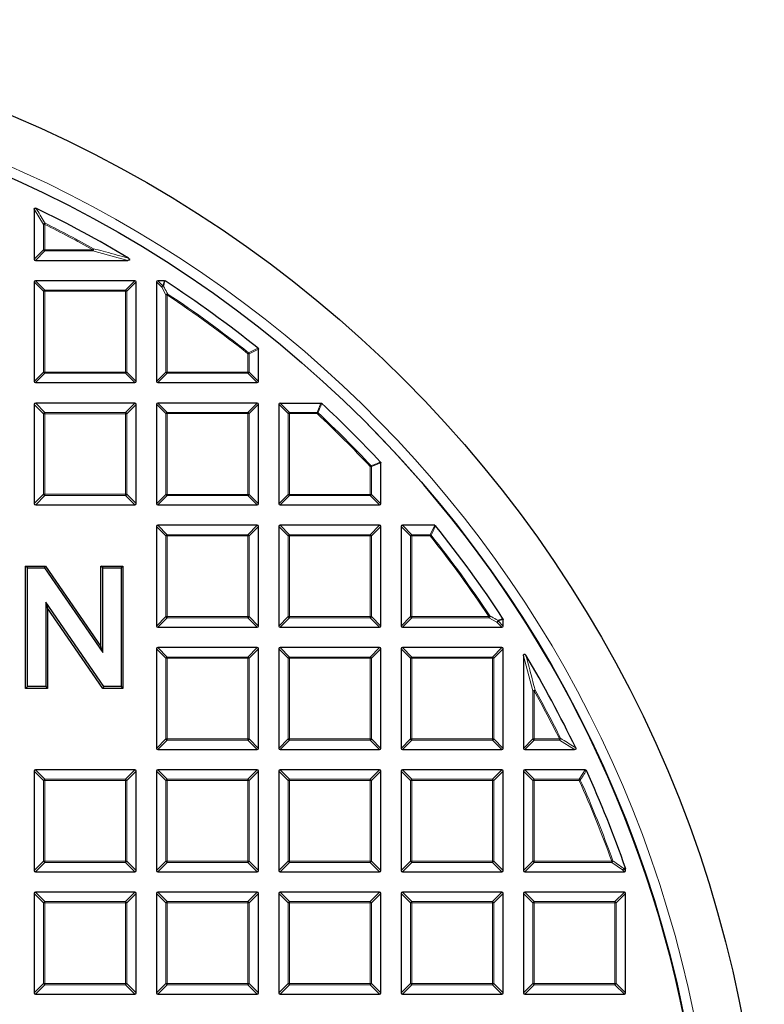
# Model space of a CAD drawing. Units: millimetres. Extents: x -35 to 420, y -33 to 369.
# Drawn here: x 145 to 177, y 210 to 252 of the extents above; entities that cross this region are included whole.
import ezdxf

# ---------------------------------------------------------------- set-up
doc = ezdxf.new("R2010")
doc.units = ezdxf.units.MM

msp = doc.modelspace()

# ---------------------------------------------------------------- linework, layer by layer
at = {"color": 7, "linetype": 'Continuous', "lineweight": 25}
for p, q in [((145.8297, 243.7594), (145.8297, 241.6619)), ((145.8792, 241.6124), (149.7712, 241.6124)), ((145.8297, 240.7058), (145.8297, 236.519)), ((150.0659, 240.7553), (145.8792, 240.7553)), ((150.1154, 236.519), (150.1154, 240.7058)), ((150.9725, 240.7058), (150.9725, 236.519)), ((151.3014, 240.7553), (151.022, 240.7553)), ((155.2583, 236.519), (155.2583, 237.876)), ((145.8792, 236.4696), (150.0659, 236.4696)), ((151.022, 236.4696), (155.2088, 236.4696)), ((150.0535, 235.6124), (145.8915, 235.6124)), ((155.2088, 235.6124), (151.022, 235.6124)), ((156.1649, 235.6124), (157.8837, 235.6124)), ((145.8297, 235.5506), (145.8297, 231.3886)), ((150.1154, 231.3886), (150.1154, 235.5506)), ((150.9725, 235.5629), (150.9725, 231.3762)), ((155.2583, 231.3762), (155.2583, 235.5629)), ((156.1154, 235.5629), (156.1154, 231.3762)), ((160.4011, 231.3762), (160.4011, 233.095)), ((145.8915, 231.3267), (150.0535, 231.3267)), ((151.022, 231.3267), (155.2088, 231.3267)), ((156.1649, 231.3267), (160.3516, 231.3267)), ((150.9725, 230.4201), (150.9725, 226.2333)), ((155.2088, 230.4696), (151.022, 230.4696)), ((155.2583, 226.2333), (155.2583, 230.4201)), ((156.1154, 230.4201), (156.1154, 226.2333)), ((160.3516, 230.4696), (156.1649, 230.4696)), ((160.4011, 226.2333), (160.4011, 230.4201)), ((161.2583, 230.4201), (161.2583, 226.2333)), ((162.6647, 230.4696), (161.3077, 230.4696)), ((145.5436, 228.6787), (145.467, 228.7553)), ((145.467, 228.7553), (146.2984, 228.7553)), ((145.467, 223.6124), (145.467, 228.7553)), ((145.5436, 228.6787), (146.2582, 228.6787)), ((145.5436, 223.689), (145.5436, 228.6787)), ((146.2582, 228.6787), (146.2984, 228.7553)), ((146.2582, 228.6787), (148.7084, 225.1251)), ((146.2984, 228.7553), (148.6319, 225.371)), ((148.7084, 228.6787), (148.6319, 228.7553)), ((148.6319, 225.371), (148.6319, 228.7553)), ((148.6319, 228.7553), (149.555, 228.7553)), ((148.7084, 225.1251), (148.7084, 228.6787)), ((148.7084, 228.6787), (149.4784, 228.6787)), ((149.4784, 228.6787), (149.555, 228.7553)), ((149.4784, 228.6787), (149.4784, 223.689)), ((149.555, 228.7553), (149.555, 223.6124)), ((148.7576, 223.689), (146.3136, 227.2322)), ((146.3136, 227.2322), (146.3136, 223.689)), ((146.3136, 227.2322), (146.3901, 226.9864)), ((146.3901, 226.9864), (146.3901, 223.6124)), ((148.7174, 223.6124), (146.3901, 226.9864)), ((165.544, 226.2333), (165.544, 226.5127)), ((151.022, 226.1838), (155.2088, 226.1838)), ((156.1649, 226.1838), (160.3516, 226.1838)), ((161.3077, 226.1838), (165.4945, 226.1838)), ((148.7084, 225.1251), (148.6319, 225.371)), ((150.9725, 225.2772), (150.9725, 221.0905)), ((155.2088, 225.3267), (151.022, 225.3267)), ((155.2583, 221.0905), (155.2583, 225.2772)), ((156.1154, 225.2772), (156.1154, 221.0905)), ((160.3516, 225.3267), (156.1649, 225.3267)), ((160.4011, 221.0905), (160.4011, 225.2772)), ((161.2583, 225.2772), (161.2583, 221.0905)), ((165.4945, 225.3267), (161.3077, 225.3267)), ((165.544, 221.0905), (165.544, 225.2772)), ((166.4011, 224.9825), (166.4011, 221.0905)), ((145.5436, 223.689), (145.467, 223.6124)), ((146.3901, 223.6124), (145.467, 223.6124)), ((146.3136, 223.689), (145.5436, 223.689)), ((146.3136, 223.689), (146.3901, 223.6124)), ((148.7576, 223.689), (148.7174, 223.6124)), ((149.555, 223.6124), (148.7174, 223.6124)), ((149.4784, 223.689), (148.7576, 223.689)), ((149.4784, 223.689), (149.555, 223.6124)), ((151.022, 221.041), (155.2088, 221.041)), ((156.1649, 221.041), (160.3516, 221.041)), ((161.3077, 221.041), (165.4945, 221.041)), ((166.4506, 221.041), (168.5481, 221.041)), ((145.8297, 220.1344), (145.8297, 215.9476)), ((150.0659, 220.1838), (145.8792, 220.1838)), ((150.1154, 215.9476), (150.1154, 220.1344)), ((150.9725, 220.1344), (150.9725, 215.9476)), ((155.2088, 220.1838), (151.022, 220.1838)), ((155.2583, 215.9476), (155.2583, 220.1344)), ((156.1154, 220.1344), (156.1154, 215.9476)), ((160.3516, 220.1838), (156.1649, 220.1838)), ((160.4011, 215.9476), (160.4011, 220.1344)), ((161.2583, 220.1344), (161.2583, 215.9476)), ((165.4945, 220.1838), (161.3077, 220.1838)), ((165.544, 215.9476), (165.544, 220.1344)), ((166.4011, 220.1344), (166.4011, 215.9476)), ((168.9957, 220.1838), (166.4506, 220.1838)), ((145.8792, 215.8981), (150.0659, 215.8981)), ((151.022, 215.8981), (155.2088, 215.8981)), ((156.1649, 215.8981), (160.3516, 215.8981)), ((161.3077, 215.8981), (165.4945, 215.8981)), ((166.4506, 215.8981), (170.6373, 215.8981)), ((170.6841, 216.0585), (170.6868, 216.0422)), ((170.6868, 215.9476), (170.6868, 216.0422)), ((145.8297, 214.9915), (145.8297, 210.8048)), ((150.0659, 215.041), (145.8792, 215.041)), ((150.1154, 210.8048), (150.1154, 214.9915)), ((150.9725, 214.9915), (150.9725, 210.8048)), ((155.2088, 215.041), (151.022, 215.041)), ((155.2583, 210.8048), (155.2583, 214.9915)), ((156.1154, 214.9915), (156.1154, 210.8048)), ((160.3516, 215.041), (156.1649, 215.041)), ((160.4011, 210.8048), (160.4011, 214.9915)), ((161.2583, 214.9915), (161.2583, 210.8048)), ((165.4945, 215.041), (161.3077, 215.041)), ((165.544, 210.8048), (165.544, 214.9915)), ((166.4011, 214.9915), (166.4011, 210.8048)), ((170.6373, 215.041), (166.4506, 215.041)), ((170.6868, 210.8048), (170.6868, 214.9915)), ((145.8792, 210.7553), (150.0659, 210.7553)), ((151.022, 210.7553), (155.2088, 210.7553)), ((156.1649, 210.7553), (160.3516, 210.7553)), ((161.3077, 210.7553), (165.4945, 210.7553)), ((166.4506, 210.7553), (170.6373, 210.7553))]:
    msp.add_line(p, q, dxfattribs=at)
at = {"color": 8, "linetype": 'Continuous', "lineweight": 18}
for p, q in [((146.2256, 243.1248), (145.8297, 243.7594)), ((146.2751, 243.1248), (146.2256, 243.1248)), ((146.2256, 242.0578), (146.2256, 243.1248)), ((146.2751, 243.1248), (146.2971, 243.1691)), ((146.2751, 243.1248), (146.2751, 242.0578)), ((145.8297, 241.6619), (146.2256, 242.0578)), ((146.2751, 242.0083), (145.8792, 241.6124)), ((146.2751, 242.0578), (146.2256, 242.0578)), ((146.2751, 242.0578), (146.2751, 242.0083)), ((146.2751, 242.0578), (148.2968, 242.0578)), ((148.2968, 242.0083), (146.2751, 242.0083)), ((148.2968, 242.0578), (148.3209, 242.101)), ((148.2968, 242.0083), (148.2968, 242.0578)), ((149.7712, 241.6124), (148.2968, 242.0083)), ((146.2256, 240.3099), (145.8297, 240.7058)), ((145.8792, 240.7553), (146.2751, 240.3594)), ((149.67, 240.3594), (150.0659, 240.7553)), ((150.1154, 240.7058), (149.7195, 240.3099)), ((151.1879, 240.4904), (150.9725, 240.7058)), ((151.022, 240.7553), (151.2374, 240.5399)), ((151.2374, 240.5399), (151.3014, 240.7553)), ((146.2256, 236.9149), (146.2256, 240.3099)), ((146.2751, 240.3099), (146.2256, 240.3099)), ((146.2751, 240.3594), (149.67, 240.3594)), ((146.2751, 240.3594), (146.2751, 240.3099)), ((149.67, 240.3099), (146.2751, 240.3099)), ((146.2751, 240.3099), (146.2751, 236.9149)), ((149.67, 240.3594), (149.67, 240.3099)), ((149.67, 236.9149), (149.67, 240.3099)), ((149.7195, 240.3099), (149.67, 240.3099)), ((149.7195, 240.3099), (149.7195, 236.9149)), ((151.3684, 240.1556), (151.1879, 240.4904)), ((151.3684, 236.9149), (151.3684, 240.1556)), ((151.4179, 240.1556), (151.3684, 240.1556)), ((151.4179, 240.1556), (151.4453, 240.1968)), ((151.4179, 240.1556), (151.4179, 236.9149)), ((154.8129, 237.6857), (154.8437, 237.7244)), ((154.8129, 236.9149), (154.8129, 237.6857)), ((154.8624, 237.6857), (154.8129, 237.6857)), ((155.2583, 237.876), (154.8624, 237.6857)), ((154.8624, 237.6857), (154.8624, 236.9149)), ((145.8297, 236.519), (146.2256, 236.9149)), ((146.2751, 236.8655), (145.8792, 236.4696)), ((146.2751, 236.9149), (146.2256, 236.9149)), ((146.2751, 236.9149), (149.67, 236.9149)), ((146.2751, 236.9149), (146.2751, 236.8655)), ((149.67, 236.8655), (146.2751, 236.8655)), ((149.67, 236.9149), (149.67, 236.8655)), ((149.7195, 236.9149), (149.67, 236.9149)), ((150.0659, 236.4696), (149.67, 236.8655)), ((149.7195, 236.9149), (150.1154, 236.519)), ((150.9725, 236.519), (151.3684, 236.9149)), ((151.4179, 236.8655), (151.022, 236.4696)), ((151.4179, 236.9149), (151.3684, 236.9149)), ((151.4179, 236.9149), (154.8129, 236.9149)), ((151.4179, 236.9149), (151.4179, 236.8655)), ((154.8129, 236.8655), (151.4179, 236.8655)), ((154.8129, 236.9149), (154.8129, 236.8655)), ((154.8624, 236.9149), (154.8129, 236.9149)), ((155.2088, 236.4696), (154.8129, 236.8655)), ((154.8624, 236.9149), (155.2583, 236.519)), ((145.8915, 235.6124), (146.2833, 235.2206)), ((149.6618, 235.2206), (150.0535, 235.6124)), ((151.022, 235.6124), (151.4179, 235.2165)), ((154.8129, 235.2165), (155.2088, 235.6124)), ((156.1649, 235.6124), (156.5608, 235.2165)), ((157.7277, 235.2165), (157.8837, 235.6124)), ((146.2215, 235.1588), (145.8297, 235.5506)), ((146.2833, 235.2206), (149.6618, 235.2206)), ((146.2833, 235.2206), (146.2833, 235.1588)), ((149.6618, 235.2206), (149.6618, 235.1588)), ((150.1154, 235.5506), (149.7236, 235.1588)), ((151.3684, 235.167), (150.9725, 235.5629)), ((151.4179, 235.2165), (151.4179, 235.167)), ((151.4179, 235.2165), (154.8129, 235.2165)), ((154.8129, 235.2165), (154.8129, 235.167)), ((155.2583, 235.5629), (154.8624, 235.167)), ((156.5113, 235.167), (156.1154, 235.5629)), ((156.5608, 235.2165), (156.5608, 235.167)), ((156.5608, 235.2165), (157.7277, 235.2165)), ((157.7277, 235.167), (157.7277, 235.2165)), ((157.7277, 235.167), (157.7615, 235.2032)), ((146.2215, 231.7803), (146.2215, 235.1588)), ((146.2215, 235.1588), (146.2833, 235.1588)), ((149.6618, 235.1588), (146.2833, 235.1588)), ((146.2833, 235.1588), (146.2833, 231.7803)), ((149.7236, 235.1588), (149.6618, 235.1588)), ((149.6618, 231.7803), (149.6618, 235.1588)), ((149.7236, 235.1588), (149.7236, 231.7803)), ((151.4179, 235.167), (151.3684, 235.167)), ((151.3684, 231.7721), (151.3684, 235.167)), ((151.4179, 235.167), (151.4179, 231.7721)), ((154.8129, 235.167), (151.4179, 235.167)), ((154.8624, 235.167), (154.8129, 235.167)), ((154.8129, 231.7721), (154.8129, 235.167)), ((154.8624, 235.167), (154.8624, 231.7721)), ((156.5608, 235.167), (156.5113, 235.167)), ((156.5113, 231.7721), (156.5113, 235.167)), ((156.5608, 235.167), (156.5608, 231.7721)), ((157.7277, 235.167), (156.5608, 235.167)), ((159.9557, 232.939), (159.9918, 232.9728)), ((159.9557, 231.7721), (159.9557, 232.939)), ((160.0052, 232.939), (159.9557, 232.939)), ((160.4011, 233.095), (160.0052, 232.939)), ((160.0052, 232.939), (160.0052, 231.7721)), ((145.8297, 231.3886), (146.2215, 231.7803)), ((146.2833, 231.7185), (145.8915, 231.3267)), ((146.2833, 231.7803), (146.2215, 231.7803)), ((146.2833, 231.7803), (149.6618, 231.7803)), ((146.2833, 231.7803), (146.2833, 231.7185)), ((149.6618, 231.7185), (146.2833, 231.7185)), ((149.6618, 231.7803), (149.7236, 231.7803)), ((149.6618, 231.7803), (149.6618, 231.7185)), ((150.0535, 231.3267), (149.6618, 231.7185)), ((149.7236, 231.7803), (150.1154, 231.3886)), ((150.9725, 231.3762), (151.3684, 231.7721)), ((151.4179, 231.7226), (151.022, 231.3267)), ((151.4179, 231.7721), (151.3684, 231.7721)), ((151.4179, 231.7721), (154.8129, 231.7721)), ((151.4179, 231.7721), (151.4179, 231.7226)), ((154.8129, 231.7226), (151.4179, 231.7226)), ((154.8624, 231.7721), (154.8129, 231.7721)), ((154.8129, 231.7721), (154.8129, 231.7226)), ((155.2088, 231.3267), (154.8129, 231.7226)), ((154.8624, 231.7721), (155.2583, 231.3762)), ((156.1154, 231.3762), (156.5113, 231.7721)), ((156.5608, 231.7226), (156.1649, 231.3267)), ((156.5608, 231.7721), (156.5113, 231.7721)), ((156.5608, 231.7721), (159.9557, 231.7721)), ((156.5608, 231.7721), (156.5608, 231.7226)), ((159.9557, 231.7226), (156.5608, 231.7226)), ((159.9557, 231.7721), (159.9557, 231.7226)), ((160.0052, 231.7721), (159.9557, 231.7721)), ((160.3516, 231.3267), (159.9557, 231.7226)), ((160.0052, 231.7721), (160.4011, 231.3762)), ((151.3684, 230.0242), (150.9725, 230.4201)), ((151.022, 230.4696), (151.4179, 230.0737)), ((154.8129, 230.0737), (155.2088, 230.4696)), ((155.2583, 230.4201), (154.8624, 230.0242)), ((156.5113, 230.0242), (156.1154, 230.4201)), ((156.1649, 230.4696), (156.5608, 230.0737)), ((159.9557, 230.0737), (160.3516, 230.4696)), ((160.4011, 230.4201), (160.0052, 230.0242)), ((161.6542, 230.0242), (161.2583, 230.4201)), ((161.3077, 230.4696), (161.7036, 230.0737)), ((162.4744, 230.0737), (162.6647, 230.4696)), ((151.4179, 230.0242), (151.3684, 230.0242)), ((151.3684, 226.6292), (151.3684, 230.0242)), ((151.4179, 230.0737), (151.4179, 230.0242)), ((151.4179, 230.0737), (154.8129, 230.0737)), ((154.8129, 230.0242), (151.4179, 230.0242)), ((151.4179, 230.0242), (151.4179, 226.6292)), ((154.8129, 230.0737), (154.8129, 230.0242)), ((154.8129, 226.6292), (154.8129, 230.0242)), ((154.8624, 230.0242), (154.8129, 230.0242)), ((154.8624, 230.0242), (154.8624, 226.6292)), ((156.5608, 230.0242), (156.5113, 230.0242)), ((156.5113, 226.6292), (156.5113, 230.0242)), ((156.5608, 230.0737), (156.5608, 230.0242)), ((156.5608, 230.0737), (159.9557, 230.0737)), ((159.9557, 230.0242), (156.5608, 230.0242)), ((156.5608, 230.0242), (156.5608, 226.6292)), ((159.9557, 230.0737), (159.9557, 230.0242)), ((159.9557, 226.6292), (159.9557, 230.0242)), ((160.0052, 230.0242), (159.9557, 230.0242)), ((160.0052, 230.0242), (160.0052, 226.6292)), ((161.7036, 230.0242), (161.6542, 230.0242)), ((161.6542, 226.6292), (161.6542, 230.0242)), ((161.7036, 230.0737), (161.7036, 230.0242)), ((161.7036, 230.0737), (162.4744, 230.0737)), ((161.7036, 230.0242), (161.7036, 226.6292)), ((162.4744, 230.0242), (161.7036, 230.0242)), ((162.4744, 230.0242), (162.4744, 230.0737)), ((162.5131, 230.055), (162.4744, 230.0242)), ((150.9725, 226.2333), (151.3684, 226.6292)), ((151.4179, 226.5797), (151.022, 226.1838)), ((151.4179, 226.6292), (151.3684, 226.6292)), ((151.4179, 226.6292), (154.8129, 226.6292)), ((151.4179, 226.6292), (151.4179, 226.5797)), ((154.8129, 226.5797), (151.4179, 226.5797)), ((154.8129, 226.6292), (154.8129, 226.5797)), ((154.8624, 226.6292), (154.8129, 226.6292)), ((155.2088, 226.1838), (154.8129, 226.5797)), ((154.8624, 226.6292), (155.2583, 226.2333)), ((156.1154, 226.2333), (156.5113, 226.6292)), ((156.5608, 226.5797), (156.1649, 226.1838)), ((156.5608, 226.6292), (156.5113, 226.6292)), ((156.5608, 226.6292), (159.9557, 226.6292)), ((156.5608, 226.6292), (156.5608, 226.5797)), ((159.9557, 226.5797), (156.5608, 226.5797)), ((159.9557, 226.6292), (159.9557, 226.5797)), ((160.0052, 226.6292), (159.9557, 226.6292)), ((160.3516, 226.1838), (159.9557, 226.5797)), ((160.0052, 226.6292), (160.4011, 226.2333)), ((161.2583, 226.2333), (161.6542, 226.6292)), ((161.7036, 226.5797), (161.3077, 226.1838)), ((161.7036, 226.6292), (161.6542, 226.6292)), ((161.7036, 226.6292), (164.9443, 226.6292)), ((161.7036, 226.6292), (161.7036, 226.5797)), ((164.9443, 226.5797), (161.7036, 226.5797)), ((164.9855, 226.6566), (164.9443, 226.6292)), ((164.9443, 226.5797), (164.9443, 226.6292)), ((165.2791, 226.3992), (164.9443, 226.5797)), ((165.544, 226.5127), (165.3286, 226.4487)), ((165.4945, 226.1838), (165.2791, 226.3992)), ((165.3286, 226.4487), (165.544, 226.2333)), ((151.3684, 224.8813), (150.9725, 225.2772)), ((151.022, 225.3267), (151.4179, 224.9308)), ((154.8129, 224.9308), (155.2088, 225.3267)), ((155.2583, 225.2772), (154.8624, 224.8813)), ((156.5113, 224.8813), (156.1154, 225.2772)), ((156.1649, 225.3267), (156.5608, 224.9308)), ((159.9557, 224.9308), (160.3516, 225.3267)), ((160.4011, 225.2772), (160.0052, 224.8813)), ((161.6542, 224.8813), (161.2583, 225.2772)), ((161.3077, 225.3267), (161.7036, 224.9308)), ((165.0986, 224.9308), (165.4945, 225.3267)), ((165.544, 225.2772), (165.1481, 224.8813)), ((151.4179, 224.8813), (151.3684, 224.8813)), ((151.3684, 221.4864), (151.3684, 224.8813)), ((151.4179, 224.9308), (151.4179, 224.8813)), ((151.4179, 224.9308), (154.8129, 224.9308)), ((154.8129, 224.8813), (151.4179, 224.8813)), ((151.4179, 224.8813), (151.4179, 221.4864)), ((154.8129, 224.9308), (154.8129, 224.8813)), ((154.8129, 221.4864), (154.8129, 224.8813)), ((154.8624, 224.8813), (154.8129, 224.8813)), ((154.8624, 224.8813), (154.8624, 221.4864)), ((156.5608, 224.8813), (156.5113, 224.8813)), ((156.5113, 221.4864), (156.5113, 224.8813)), ((156.5608, 224.9308), (156.5608, 224.8813)), ((156.5608, 224.9308), (159.9557, 224.9308)), ((159.9557, 224.8813), (156.5608, 224.8813)), ((156.5608, 224.8813), (156.5608, 221.4864)), ((159.9557, 224.9308), (159.9557, 224.8813)), ((159.9557, 221.4864), (159.9557, 224.8813)), ((160.0052, 224.8813), (159.9557, 224.8813)), ((160.0052, 224.8813), (160.0052, 221.4864)), ((161.7036, 224.8813), (161.6542, 224.8813)), ((161.6542, 221.4864), (161.6542, 224.8813)), ((161.7036, 224.9308), (161.7036, 224.8813)), ((161.7036, 224.9308), (165.0986, 224.9308)), ((165.0986, 224.8813), (161.7036, 224.8813)), ((161.7036, 224.8813), (161.7036, 221.4864)), ((165.0986, 224.9308), (165.0986, 224.8813)), ((165.0986, 221.4864), (165.0986, 224.8813)), ((165.1481, 224.8813), (165.0986, 224.8813)), ((165.1481, 224.8813), (165.1481, 221.4864)), ((166.797, 223.5081), (166.4011, 224.9825)), ((166.797, 221.4864), (166.797, 223.5081)), ((166.8465, 223.5081), (166.797, 223.5081)), ((166.8465, 223.5081), (166.8897, 223.5322)), ((166.8465, 223.5081), (166.8465, 221.4864)), ((150.9725, 221.0905), (151.3684, 221.4864)), ((151.4179, 221.4369), (151.022, 221.041)), ((151.4179, 221.4864), (151.3684, 221.4864)), ((151.4179, 221.4864), (154.8129, 221.4864)), ((151.4179, 221.4864), (151.4179, 221.4369)), ((154.8129, 221.4369), (151.4179, 221.4369)), ((154.8129, 221.4864), (154.8129, 221.4369)), ((154.8624, 221.4864), (154.8129, 221.4864)), ((155.2088, 221.041), (154.8129, 221.4369)), ((154.8624, 221.4864), (155.2583, 221.0905)), ((156.1154, 221.0905), (156.5113, 221.4864)), ((156.5608, 221.4369), (156.1649, 221.041)), ((156.5608, 221.4864), (156.5113, 221.4864)), ((156.5608, 221.4864), (159.9557, 221.4864)), ((156.5608, 221.4864), (156.5608, 221.4369)), ((159.9557, 221.4369), (156.5608, 221.4369)), ((160.0052, 221.4864), (159.9557, 221.4864)), ((159.9557, 221.4864), (159.9557, 221.4369)), ((160.3516, 221.041), (159.9557, 221.4369)), ((160.0052, 221.4864), (160.4011, 221.0905)), ((161.2583, 221.0905), (161.6542, 221.4864)), ((161.7036, 221.4369), (161.3077, 221.041)), ((161.7036, 221.4864), (161.6542, 221.4864)), ((161.7036, 221.4864), (165.0986, 221.4864)), ((161.7036, 221.4864), (161.7036, 221.4369)), ((165.0986, 221.4369), (161.7036, 221.4369)), ((165.0986, 221.4864), (165.0986, 221.4369)), ((165.1481, 221.4864), (165.0986, 221.4864)), ((165.4945, 221.041), (165.0986, 221.4369)), ((165.1481, 221.4864), (165.544, 221.0905)), ((166.4011, 221.0905), (166.797, 221.4864)), ((166.8465, 221.4369), (166.4506, 221.041)), ((166.8465, 221.4864), (166.797, 221.4864)), ((166.8465, 221.4864), (167.9135, 221.4864)), ((166.8465, 221.4864), (166.8465, 221.4369)), ((167.9135, 221.4369), (166.8465, 221.4369)), ((167.9135, 221.4864), (167.9578, 221.5084)), ((167.9135, 221.4369), (167.9135, 221.4864)), ((168.5481, 221.041), (167.9135, 221.4369)), ((146.2256, 219.7385), (145.8297, 220.1344)), ((145.8792, 220.1838), (146.2751, 219.7879)), ((149.67, 219.7879), (150.0659, 220.1838)), ((150.1154, 220.1344), (149.7195, 219.7385)), ((151.3684, 219.7385), (150.9725, 220.1344)), ((151.022, 220.1838), (151.4179, 219.7879)), ((154.8129, 219.7879), (155.2088, 220.1838)), ((155.2583, 220.1344), (154.8624, 219.7385)), ((156.5113, 219.7385), (156.1154, 220.1344)), ((156.1649, 220.1838), (156.5608, 219.7879)), ((159.9557, 219.7879), (160.3516, 220.1838)), ((160.4011, 220.1344), (160.0052, 219.7385)), ((161.6542, 219.7385), (161.2583, 220.1344)), ((161.3077, 220.1838), (161.7036, 219.7879)), ((165.0986, 219.7879), (165.4945, 220.1838)), ((165.544, 220.1344), (165.1481, 219.7385)), ((166.797, 219.7385), (166.4011, 220.1344)), ((166.4506, 220.1838), (166.8465, 219.7879)), ((168.7401, 219.7879), (168.9957, 220.1838)), ((146.2751, 219.7385), (146.2256, 219.7385)), ((146.2256, 216.3435), (146.2256, 219.7385)), ((146.2751, 219.7879), (146.2751, 219.7385)), ((146.2751, 219.7879), (149.67, 219.7879)), ((149.67, 219.7385), (146.2751, 219.7385)), ((146.2751, 219.7385), (146.2751, 216.3435)), ((149.67, 219.7879), (149.67, 219.7385)), ((149.67, 216.3435), (149.67, 219.7385)), ((149.7195, 219.7385), (149.67, 219.7385)), ((149.7195, 219.7385), (149.7195, 216.3435)), ((151.4179, 219.7385), (151.3684, 219.7385)), ((151.3684, 216.3435), (151.3684, 219.7385)), ((151.4179, 219.7879), (151.4179, 219.7385)), ((151.4179, 219.7879), (154.8129, 219.7879)), ((154.8129, 219.7385), (151.4179, 219.7385)), ((151.4179, 219.7385), (151.4179, 216.3435)), ((154.8129, 219.7879), (154.8129, 219.7385)), ((154.8129, 216.3435), (154.8129, 219.7385)), ((154.8624, 219.7385), (154.8129, 219.7385)), ((154.8624, 219.7385), (154.8624, 216.3435)), ((156.5608, 219.7385), (156.5113, 219.7385)), ((156.5113, 216.3435), (156.5113, 219.7385)), ((156.5608, 219.7879), (156.5608, 219.7385)), ((156.5608, 219.7879), (159.9557, 219.7879)), ((159.9557, 219.7385), (156.5608, 219.7385)), ((156.5608, 219.7385), (156.5608, 216.3435)), ((159.9557, 219.7879), (159.9557, 219.7385)), ((159.9557, 216.3435), (159.9557, 219.7385)), ((160.0052, 219.7385), (159.9557, 219.7385)), ((160.0052, 219.7385), (160.0052, 216.3435)), ((161.7036, 219.7385), (161.6542, 219.7385)), ((161.6542, 216.3435), (161.6542, 219.7385)), ((161.7036, 219.7879), (161.7036, 219.7385)), ((161.7036, 219.7879), (165.0986, 219.7879)), ((165.0986, 219.7385), (161.7036, 219.7385)), ((161.7036, 219.7385), (161.7036, 216.3435)), ((165.0986, 219.7879), (165.0986, 219.7385)), ((165.0986, 216.3435), (165.0986, 219.7385)), ((165.1481, 219.7385), (165.0986, 219.7385)), ((165.1481, 219.7385), (165.1481, 216.3435)), ((166.8465, 219.7385), (166.797, 219.7385)), ((166.797, 216.3435), (166.797, 219.7385)), ((166.8465, 219.7879), (166.8465, 219.7385)), ((166.8465, 219.7879), (168.7401, 219.7879)), ((166.8465, 219.7385), (166.8465, 216.3435)), ((168.7401, 219.7385), (166.8465, 219.7385)), ((168.7401, 219.7385), (168.7401, 219.7879)), ((168.7853, 219.7587), (168.7401, 219.7385)), ((145.8297, 215.9476), (146.2256, 216.3435)), ((146.2751, 216.294), (145.8792, 215.8981)), ((146.2751, 216.3435), (146.2256, 216.3435)), ((146.2751, 216.3435), (149.67, 216.3435)), ((146.2751, 216.3435), (146.2751, 216.294)), ((149.67, 216.294), (146.2751, 216.294)), ((149.67, 216.3435), (149.67, 216.294)), ((149.7195, 216.3435), (149.67, 216.3435)), ((150.0659, 215.8981), (149.67, 216.294)), ((149.7195, 216.3435), (150.1154, 215.9476)), ((150.9725, 215.9476), (151.3684, 216.3435)), ((151.4179, 216.294), (151.022, 215.8981)), ((151.4179, 216.3435), (151.3684, 216.3435)), ((151.4179, 216.3435), (154.8129, 216.3435)), ((151.4179, 216.3435), (151.4179, 216.294)), ((154.8129, 216.294), (151.4179, 216.294)), ((154.8129, 216.3435), (154.8129, 216.294)), ((154.8624, 216.3435), (154.8129, 216.3435)), ((155.2088, 215.8981), (154.8129, 216.294)), ((154.8624, 216.3435), (155.2583, 215.9476)), ((156.1154, 215.9476), (156.5113, 216.3435)), ((156.5608, 216.294), (156.1649, 215.8981)), ((156.5608, 216.3435), (156.5113, 216.3435)), ((156.5608, 216.3435), (159.9557, 216.3435)), ((156.5608, 216.3435), (156.5608, 216.294)), ((159.9557, 216.294), (156.5608, 216.294)), ((159.9557, 216.3435), (159.9557, 216.294)), ((160.0052, 216.3435), (159.9557, 216.3435)), ((160.3516, 215.8981), (159.9557, 216.294)), ((160.0052, 216.3435), (160.4011, 215.9476)), ((161.2583, 215.9476), (161.6542, 216.3435)), ((161.7036, 216.294), (161.3077, 215.8981)), ((161.7036, 216.3435), (161.6542, 216.3435)), ((161.7036, 216.3435), (165.0986, 216.3435)), ((161.7036, 216.3435), (161.7036, 216.294)), ((165.0986, 216.294), (161.7036, 216.294)), ((165.0986, 216.3435), (165.0986, 216.294)), ((165.1481, 216.3435), (165.0986, 216.3435)), ((165.4945, 215.8981), (165.0986, 216.294)), ((165.1481, 216.3435), (165.544, 215.9476)), ((166.4011, 215.9476), (166.797, 216.3435)), ((166.8465, 216.294), (166.4506, 215.8981)), ((166.8465, 216.3435), (166.797, 216.3435)), ((166.8465, 216.3435), (170.1104, 216.3435)), ((166.8465, 216.3435), (166.8465, 216.294)), ((170.1104, 216.294), (166.8465, 216.294)), ((170.157, 216.3603), (170.1104, 216.3435)), ((170.1104, 216.294), (170.1104, 216.3435)), ((170.5565, 215.979), (170.1104, 216.294)), ((170.6373, 215.8981), (170.5565, 215.979)), ((170.6868, 216.0422), (170.606, 216.0284)), ((170.606, 216.0284), (170.6868, 215.9476)), ((146.2256, 214.5956), (145.8297, 214.9915)), ((145.8792, 215.041), (146.2751, 214.6451)), ((149.67, 214.6451), (150.0659, 215.041)), ((150.1154, 214.9915), (149.7195, 214.5956)), ((151.3684, 214.5956), (150.9725, 214.9915)), ((151.022, 215.041), (151.4179, 214.6451)), ((154.8129, 214.6451), (155.2088, 215.041)), ((155.2583, 214.9915), (154.8624, 214.5956)), ((156.5113, 214.5956), (156.1154, 214.9915)), ((156.1649, 215.041), (156.5608, 214.6451)), ((159.9557, 214.6451), (160.3516, 215.041)), ((160.4011, 214.9915), (160.0052, 214.5956)), ((161.6542, 214.5956), (161.2583, 214.9915)), ((161.3077, 215.041), (161.7036, 214.6451)), ((165.0986, 214.6451), (165.4945, 215.041)), ((165.544, 214.9915), (165.1481, 214.5956)), ((166.797, 214.5956), (166.4011, 214.9915)), ((166.4506, 215.041), (166.8465, 214.6451)), ((170.2414, 214.6451), (170.6373, 215.041)), ((170.6868, 214.9915), (170.2909, 214.5956)), ((146.2751, 214.5956), (146.2256, 214.5956)), ((146.2256, 211.2007), (146.2256, 214.5956)), ((146.2751, 214.6451), (146.2751, 214.5956)), ((146.2751, 214.6451), (149.67, 214.6451)), ((149.67, 214.5956), (146.2751, 214.5956)), ((146.2751, 214.5956), (146.2751, 211.2007)), ((149.67, 214.6451), (149.67, 214.5956)), ((149.67, 211.2007), (149.67, 214.5956)), ((149.7195, 214.5956), (149.67, 214.5956)), ((149.7195, 214.5956), (149.7195, 211.2007)), ((151.4179, 214.5956), (151.3684, 214.5956)), ((151.3684, 211.2007), (151.3684, 214.5956)), ((151.4179, 214.6451), (151.4179, 214.5956)), ((151.4179, 214.6451), (154.8129, 214.6451)), ((154.8129, 214.5956), (151.4179, 214.5956)), ((151.4179, 214.5956), (151.4179, 211.2007)), ((154.8129, 214.6451), (154.8129, 214.5956)), ((154.8129, 211.2007), (154.8129, 214.5956)), ((154.8624, 214.5956), (154.8129, 214.5956)), ((154.8624, 214.5956), (154.8624, 211.2007)), ((156.5608, 214.5956), (156.5113, 214.5956)), ((156.5113, 211.2007), (156.5113, 214.5956)), ((156.5608, 214.6451), (156.5608, 214.5956)), ((156.5608, 214.6451), (159.9557, 214.6451)), ((159.9557, 214.5956), (156.5608, 214.5956)), ((156.5608, 214.5956), (156.5608, 211.2007)), ((159.9557, 214.6451), (159.9557, 214.5956)), ((159.9557, 211.2007), (159.9557, 214.5956)), ((160.0052, 214.5956), (159.9557, 214.5956)), ((160.0052, 214.5956), (160.0052, 211.2007)), ((161.7036, 214.5956), (161.6542, 214.5956)), ((161.6542, 211.2007), (161.6542, 214.5956)), ((161.7036, 214.6451), (161.7036, 214.5956)), ((161.7036, 214.6451), (165.0986, 214.6451)), ((165.0986, 214.5956), (161.7036, 214.5956)), ((161.7036, 214.5956), (161.7036, 211.2007)), ((165.0986, 214.6451), (165.0986, 214.5956)), ((165.0986, 211.2007), (165.0986, 214.5956)), ((165.1481, 214.5956), (165.0986, 214.5956)), ((165.1481, 214.5956), (165.1481, 211.2007)), ((166.8465, 214.5956), (166.797, 214.5956)), ((166.797, 211.2007), (166.797, 214.5956)), ((166.8465, 214.6451), (166.8465, 214.5956)), ((166.8465, 214.6451), (170.2414, 214.6451)), ((170.2414, 214.5956), (166.8465, 214.5956)), ((166.8465, 214.5956), (166.8465, 211.2007)), ((170.2414, 214.6451), (170.2414, 214.5956)), ((170.2414, 211.2007), (170.2414, 214.5956)), ((170.2909, 214.5956), (170.2414, 214.5956)), ((170.2909, 214.5956), (170.2909, 211.2007)), ((145.8297, 210.8048), (146.2256, 211.2007)), ((146.2751, 211.2007), (146.2256, 211.2007)), ((146.2751, 211.2007), (149.67, 211.2007)), ((146.2751, 211.2007), (146.2751, 211.1512)), ((149.67, 211.2007), (149.67, 211.1512)), ((149.7195, 211.2007), (149.67, 211.2007)), ((149.7195, 211.2007), (150.1154, 210.8048)), ((150.9725, 210.8048), (151.3684, 211.2007)), ((151.4179, 211.2007), (151.3684, 211.2007)), ((151.4179, 211.2007), (154.8129, 211.2007)), ((151.4179, 211.2007), (151.4179, 211.1512)), ((154.8129, 211.2007), (154.8129, 211.1512)), ((154.8624, 211.2007), (154.8129, 211.2007)), ((154.8624, 211.2007), (155.2583, 210.8048)), ((156.1154, 210.8048), (156.5113, 211.2007)), ((156.5608, 211.2007), (156.5113, 211.2007)), ((156.5608, 211.2007), (159.9557, 211.2007)), ((156.5608, 211.2007), (156.5608, 211.1512)), ((159.9557, 211.2007), (159.9557, 211.1512)), ((160.0052, 211.2007), (159.9557, 211.2007)), ((160.0052, 211.2007), (160.4011, 210.8048)), ((161.2583, 210.8048), (161.6542, 211.2007)), ((161.7036, 211.2007), (161.6542, 211.2007)), ((161.7036, 211.2007), (165.0986, 211.2007)), ((161.7036, 211.2007), (161.7036, 211.1512)), ((165.0986, 211.2007), (165.0986, 211.1512)), ((165.1481, 211.2007), (165.0986, 211.2007)), ((165.1481, 211.2007), (165.544, 210.8048)), ((166.4011, 210.8048), (166.797, 211.2007)), ((166.8465, 211.2007), (166.797, 211.2007)), ((166.8465, 211.2007), (170.2414, 211.2007)), ((166.8465, 211.2007), (166.8465, 211.1512)), ((170.2909, 211.2007), (170.2414, 211.2007)), ((170.2414, 211.2007), (170.2414, 211.1512)), ((170.2909, 211.2007), (170.6868, 210.8048)), ((146.2751, 211.1512), (145.8792, 210.7553)), ((149.67, 211.1512), (146.2751, 211.1512)), ((150.0659, 210.7553), (149.67, 211.1512)), ((151.4179, 211.1512), (151.022, 210.7553)), ((154.8129, 211.1512), (151.4179, 211.1512)), ((155.2088, 210.7553), (154.8129, 211.1512)), ((156.5608, 211.1512), (156.1649, 210.7553)), ((159.9557, 211.1512), (156.5608, 211.1512)), ((160.3516, 210.7553), (159.9557, 211.1512)), ((161.7036, 211.1512), (161.3077, 210.7553)), ((165.0986, 211.1512), (161.7036, 211.1512)), ((165.4945, 210.7553), (165.0986, 211.1512)), ((166.8465, 211.1512), (166.4506, 210.7553)), ((170.2414, 211.1512), (166.8465, 211.1512)), ((170.6373, 210.7553), (170.2414, 211.1512))]:
    msp.add_line(p, q, dxfattribs=at)
at = {"color": 8, "linetype": 'Continuous', "lineweight": 18, "flags": 128}
msp.add_lwpolyline([(170.6032, 216.0448), (170.6602, 216.0544), (170.6841, 216.0585)], dxfattribs=at)
at = {"color": 7, "linetype": 'Continuous', "lineweight": 25}
for radius in [51.6914, 49.2857]:
    msp.add_circle((124.8297, 200.041), radius, dxfattribs=at)
at = {"color": 8, "linetype": 'Continuous', "lineweight": 18}
for centre, radius, start, end in [((124.8297, 200.041), 49.7143, 8.83196, 89.91731), ((146.2948, 243.0929), 0.0762, 88.27021, 155.2675), ((124.8297, 200.041), 48.126, 60.81593, 63.53771), ((124.8297, 200.041), 48.1755, 60.81593, 63.53771), ((146.2934, 242.0761), 0.0702, 195.11128, 254.88872), ((148.2117, 242.0799), 0.1112, 319.90211, 10.91382), ((146.2934, 240.2916), 0.0702, 105.11128, 164.88872), ((149.6517, 240.2916), 0.0702, 15.11128, 74.88872), ((151.2557, 240.4721), 0.0702, 105.11128, 164.88872), ((151.2576, 240.4531), 0.079, 85.01971, 151.84144), ((151.2324, 240.4737), 0.0664, 61.15732, 85.70384), ((151.4381, 240.1179), 0.0792, 84.84328, 151.62002), ((124.8297, 200.041), 48.126, 51.46345, 56.4633), ((124.8297, 200.041), 48.1755, 51.46345, 56.4633), ((154.7958, 237.6775), 0.067, 7.03694, 44.42651), ((146.2934, 236.9333), 0.0702, 195.11128, 254.88872), ((149.6517, 236.9333), 0.0702, 285.11128, 344.88872), ((151.4362, 236.9333), 0.0702, 195.11128, 254.88872), ((154.7946, 236.9333), 0.0702, 285.11128, 344.88872), ((146.3062, 235.1359), 0.0878, 105.11128, 164.88872), ((149.6389, 235.1359), 0.0878, 15.11128, 74.88872), ((151.4362, 235.1487), 0.0702, 105.11128, 164.88872), ((154.7946, 235.1487), 0.0702, 15.11128, 74.88872), ((156.5791, 235.1487), 0.0702, 105.11128, 164.88872), ((157.721, 235.1502), 0.0667, 52.61336, 84.26264), ((124.8297, 200.041), 48.1755, 43.124, 46.876), ((124.8297, 200.041), 48.126, 43.124, 46.876), ((159.9389, 232.9323), 0.0667, 5.73736, 37.38664), ((146.3062, 231.8032), 0.0878, 195.11128, 254.88872), ((149.6389, 231.8032), 0.0878, 285.11128, 344.88872), ((151.4362, 231.7904), 0.0702, 195.11128, 254.88872), ((154.7946, 231.7904), 0.0702, 285.11128, 344.88872), ((156.5791, 231.7904), 0.0702, 195.11128, 254.88872), ((159.9374, 231.7904), 0.0702, 285.11128, 344.88872), ((151.4362, 230.0059), 0.0702, 105.11128, 164.88872), ((154.7946, 230.0059), 0.0702, 15.11128, 74.88872), ((156.5791, 230.0059), 0.0702, 105.11128, 164.88872), ((159.9374, 230.0059), 0.0702, 15.11128, 74.88872), ((161.7219, 230.0059), 0.0702, 105.11128, 164.88872), ((162.4662, 230.0071), 0.067, 45.57349, 82.96306), ((124.8297, 200.041), 48.126, 33.5367, 38.53655), ((124.8297, 200.041), 48.1755, 33.5367, 38.53655), ((151.4362, 226.6475), 0.0702, 195.11128, 254.88872), ((154.7946, 226.6475), 0.0702, 285.11128, 344.88872), ((156.5791, 226.6475), 0.0702, 195.11128, 254.88872), ((159.9374, 226.6475), 0.0702, 285.11128, 344.88872), ((161.7219, 226.6475), 0.0702, 195.11128, 254.88872), ((164.9066, 226.6494), 0.0792, 298.37998, 5.15672), ((165.2418, 226.4689), 0.079, 298.15856, 4.98029), ((165.2608, 226.467), 0.0702, 285.11128, 344.88872), ((165.2624, 226.4437), 0.0664, 4.29616, 28.84268), ((151.4362, 224.863), 0.0702, 105.11128, 164.88872), ((154.7946, 224.863), 0.0702, 15.11128, 74.88872), ((156.5791, 224.863), 0.0702, 105.11128, 164.88872), ((159.9374, 224.863), 0.0702, 15.11128, 74.88872), ((161.7219, 224.863), 0.0702, 105.11128, 164.88872), ((165.0803, 224.863), 0.0702, 15.11128, 74.88872), ((166.8686, 223.423), 0.1112, 79.08618, 130.09789), ((124.8297, 200.041), 48.126, 26.46229, 29.18407), ((124.8297, 200.041), 48.1755, 26.46229, 29.18407), ((151.4362, 221.5047), 0.0702, 195.11128, 254.88872), ((154.7946, 221.5047), 0.0702, 285.11128, 344.88872), ((156.5791, 221.5047), 0.0702, 195.11128, 254.88872), ((159.9374, 221.5047), 0.0702, 285.11128, 344.88872), ((161.7219, 221.5047), 0.0702, 195.11128, 254.88872), ((165.0803, 221.5047), 0.0702, 285.11128, 344.88872), ((166.8648, 221.5047), 0.0702, 195.11128, 254.88872), ((167.8816, 221.5061), 0.0762, 294.7325, 1.72979), ((146.2934, 219.7202), 0.0702, 105.11128, 164.88872), ((149.6517, 219.7202), 0.0702, 15.11128, 74.88872), ((151.4362, 219.7202), 0.0702, 105.11128, 164.88872), ((154.7946, 219.7202), 0.0702, 15.11128, 74.88872), ((156.5791, 219.7202), 0.0702, 105.11128, 164.88872), ((159.9374, 219.7202), 0.0702, 15.11128, 74.88872), ((161.7219, 219.7202), 0.0702, 105.11128, 164.88872), ((165.0803, 219.7202), 0.0702, 15.11128, 74.88872), ((166.8648, 219.7202), 0.0702, 105.11128, 164.88872), ((168.7288, 219.7211), 0.0678, 33.7241, 80.43609), ((124.8297, 200.041), 48.126, 19.80052, 24.16019), ((124.8297, 200.041), 48.1755, 19.80052, 24.16019), ((146.2934, 216.3618), 0.0702, 195.11128, 254.88872), ((149.6517, 216.3618), 0.0702, 285.11128, 344.88872), ((151.4362, 216.3618), 0.0702, 195.11128, 254.88872), ((154.7946, 216.3618), 0.0702, 285.11128, 344.88872), ((156.5791, 216.3618), 0.0702, 195.11128, 254.88872), ((159.9374, 216.3618), 0.0702, 285.11128, 344.88872), ((161.7219, 216.3618), 0.0702, 195.11128, 254.88872), ((165.0803, 216.3618), 0.0702, 285.11128, 344.88872), ((166.8648, 216.3618), 0.0702, 195.11128, 254.88872), ((170.0829, 216.3629), 0.0741, 291.79216, 358.00836), ((170.5293, 216.0478), 0.074, 291.57636, 357.69478), ((170.5382, 216.0467), 0.0702, 285.11128, 344.88872), ((170.5399, 216.0256), 0.0661, 2.43849, 16.83265), ((146.2934, 214.5773), 0.0702, 105.11128, 164.88872), ((149.6517, 214.5773), 0.0702, 15.11128, 74.88872), ((151.4362, 214.5773), 0.0702, 105.11128, 164.88872), ((154.7946, 214.5773), 0.0702, 15.11128, 74.88872), ((156.5791, 214.5773), 0.0702, 105.11128, 164.88872), ((159.9374, 214.5773), 0.0702, 15.11128, 74.88872), ((161.7219, 214.5773), 0.0702, 105.11128, 164.88872), ((165.0803, 214.5773), 0.0702, 15.11128, 74.88872), ((166.8648, 214.5773), 0.0702, 105.11128, 164.88872), ((170.2231, 214.5773), 0.0702, 15.11128, 74.88872), ((146.2934, 211.219), 0.0702, 195.11128, 254.88872), ((149.6517, 211.219), 0.0702, 285.11128, 344.88872), ((151.4362, 211.219), 0.0702, 195.11128, 254.88872), ((154.7946, 211.219), 0.0702, 285.11128, 344.88872), ((156.5791, 211.219), 0.0702, 195.11128, 254.88872), ((159.9374, 211.219), 0.0702, 285.11128, 344.88872), ((161.7219, 211.219), 0.0702, 195.11128, 254.88872), ((165.0803, 211.219), 0.0702, 285.11128, 344.88872), ((166.8648, 211.219), 0.0702, 195.11128, 254.88872), ((170.2231, 211.219), 0.0702, 285.11128, 344.88872)]:
    msp.add_arc(centre, radius, start, end, dxfattribs=at)
at = {"color": 7, "linetype": 'Continuous', "lineweight": 25}
for radius, start, end in [(48.5714, 59.06769, 64.29016), (48.5714, 51.23779, 56.93691), (48.5714, 42.93895, 47.06105), (49.2857, 270, 45), (48.5714, 33.06309, 38.76221), (48.5714, 25.70984, 30.93231), (48.5714, 19.25493, 24.46322)]:
    msp.add_arc((124.8297, 200.041), radius, start, end, dxfattribs=at)
for centre, major_axis in [((145.8957, 241.6784), (-0.0522, -0.0522)), ((145.8957, 240.6893), (-0.0522, 0.0522)), ((150.0494, 240.6893), (0.0522, 0.0522)), ((151.0385, 240.6893), (-0.0522, 0.0522)), ((145.8957, 236.5355), (-0.0522, -0.0522)), ((150.0494, 236.5355), (0.0522, -0.0522)), ((151.0385, 236.5355), (-0.0522, -0.0522)), ((155.1923, 236.5355), (0.0522, -0.0522)), ((145.9122, 235.5299), (-0.0652, 0.0652)), ((150.0329, 235.5299), (0.0652, 0.0652)), ((151.0385, 235.5464), (-0.0522, 0.0522)), ((155.1923, 235.5464), (0.0522, 0.0522)), ((156.1814, 235.5464), (-0.0522, 0.0522)), ((145.9122, 231.4092), (-0.0652, -0.0652)), ((150.0329, 231.4092), (0.0652, -0.0652)), ((151.0385, 231.3927), (-0.0522, -0.0522)), ((155.1923, 231.3927), (0.0522, -0.0522)), ((156.1814, 231.3927), (-0.0522, -0.0522)), ((160.3351, 231.3927), (0.0522, -0.0522)), ((151.0385, 230.4036), (-0.0522, 0.0522)), ((155.1923, 230.4036), (0.0522, 0.0522)), ((156.1814, 230.4036), (-0.0522, 0.0522)), ((160.3351, 230.4036), (0.0522, 0.0522)), ((161.3242, 230.4036), (-0.0522, 0.0522)), ((151.0385, 226.2498), (-0.0522, -0.0522)), ((155.1923, 226.2498), (0.0522, -0.0522)), ((156.1814, 226.2498), (-0.0522, -0.0522)), ((160.3351, 226.2498), (0.0522, -0.0522)), ((161.3242, 226.2498), (-0.0522, -0.0522)), ((165.478, 226.2498), (0.0522, -0.0522)), ((151.0385, 225.2607), (-0.0522, 0.0522)), ((155.1923, 225.2607), (0.0522, 0.0522)), ((156.1814, 225.2607), (-0.0522, 0.0522)), ((160.3351, 225.2607), (0.0522, 0.0522)), ((161.3242, 225.2607), (-0.0522, 0.0522)), ((165.478, 225.2607), (0.0522, 0.0522)), ((151.0385, 221.107), (-0.0522, -0.0522)), ((155.1923, 221.107), (0.0522, -0.0522)), ((156.1814, 221.107), (-0.0522, -0.0522)), ((160.3351, 221.107), (0.0522, -0.0522)), ((161.3242, 221.107), (-0.0522, -0.0522)), ((165.478, 221.107), (0.0522, -0.0522)), ((166.4671, 221.107), (-0.0522, -0.0522)), ((145.8957, 220.1179), (-0.0522, 0.0522)), ((150.0494, 220.1179), (0.0522, 0.0522)), ((151.0385, 220.1179), (-0.0522, 0.0522)), ((155.1923, 220.1179), (0.0522, 0.0522)), ((156.1814, 220.1179), (-0.0522, 0.0522)), ((160.3351, 220.1179), (0.0522, 0.0522)), ((161.3242, 220.1179), (-0.0522, 0.0522)), ((165.478, 220.1179), (0.0522, 0.0522)), ((166.4671, 220.1179), (-0.0522, 0.0522)), ((145.8957, 215.9641), (-0.0522, -0.0522)), ((150.0494, 215.9641), (0.0522, -0.0522)), ((151.0385, 215.9641), (-0.0522, -0.0522)), ((155.1923, 215.9641), (0.0522, -0.0522)), ((156.1814, 215.9641), (-0.0522, -0.0522)), ((160.3351, 215.9641), (0.0522, -0.0522)), ((161.3242, 215.9641), (-0.0522, -0.0522)), ((165.478, 215.9641), (0.0522, -0.0522)), ((166.4671, 215.9641), (-0.0522, -0.0522)), ((170.6208, 215.9641), (0.0522, -0.0522)), ((145.8957, 214.975), (-0.0522, 0.0522)), ((150.0494, 214.975), (0.0522, 0.0522)), ((151.0385, 214.975), (-0.0522, 0.0522)), ((155.1923, 214.975), (0.0522, 0.0522)), ((156.1814, 214.975), (-0.0522, 0.0522)), ((160.3351, 214.975), (0.0522, 0.0522)), ((161.3242, 214.975), (-0.0522, 0.0522)), ((165.478, 214.975), (0.0522, 0.0522)), ((166.4671, 214.975), (-0.0522, 0.0522)), ((170.6208, 214.975), (0.0522, 0.0522)), ((145.8957, 210.8213), (-0.0522, -0.0522)), ((150.0494, 210.8213), (0.0522, -0.0522)), ((151.0385, 210.8213), (-0.0522, -0.0522)), ((155.1923, 210.8213), (0.0522, -0.0522)), ((156.1814, 210.8213), (-0.0522, -0.0522)), ((160.3351, 210.8213), (0.0522, -0.0522)), ((161.3242, 210.8213), (-0.0522, -0.0522)), ((165.478, 210.8213), (0.0522, -0.0522)), ((166.4671, 210.8213), (-0.0522, -0.0522)), ((170.6208, 210.8213), (0.0522, -0.0522))]:
    msp.add_ellipse(centre, major_axis=major_axis, ratio=0.7745967, start_param=5.6241273, end_param=6.9422433, dxfattribs=at)
for points, knots in [([(145.8297, 243.7594), (145.8302, 243.7664), (145.8311, 243.7788), (145.8391, 243.7949), (145.8504, 243.8054), (145.864, 243.8105), (145.8801, 243.8112), (145.8924, 243.8078), (145.8996, 243.8044), (145.9006, 243.804)], [0, 0, 0, 0, 0.202666, 0.3549666, 0.5083828, 0.6386438, 0.7684389, 0.9680988, 1, 1, 1, 1]), ([(149.7966, 241.7044), (149.8072, 241.6973), (149.8223, 241.6874), (149.8372, 241.6696), (149.8433, 241.6572), (149.8441, 241.6459), (149.8416, 241.6374), (149.8356, 241.6293), (149.823, 241.6206), (149.8007, 241.6136), (149.782, 241.6129), (149.7712, 241.6124)], [0, 0, 0, 0, 0.2304097, 0.3261493, 0.4227784, 0.4761398, 0.5297763, 0.5793565, 0.6592181, 0.8033789, 1, 1, 1, 1]), ([(151.3014, 240.7553), (151.307, 240.7548), (151.3166, 240.754), (151.325, 240.7492), (151.3284, 240.7473)], [0, 0, 0, 0, 0.5839322, 1, 1, 1, 1]), ([(155.2398, 237.9146), (155.2437, 237.9107), (155.2517, 237.903), (155.2574, 237.8889), (155.258, 237.8797), (155.2583, 237.876)], [0, 0, 0, 0, 0.37456396, 0.74966163, 1, 1, 1, 1]), ([(157.8837, 235.6124), (157.8893, 235.6119), (157.9004, 235.6108), (157.9114, 235.6045), (157.9165, 235.6), (157.9174, 235.5992)], [0, 0, 0, 0, 0.4479662, 0.8962787, 1, 1, 1, 1]), ([(160.3879, 233.1288), (160.3912, 233.1243), (160.398, 233.1155), (160.4009, 233.1031), (160.4011, 233.0963), (160.4011, 233.095)], [0, 0, 0, 0, 0.44796621, 0.89627868, 1, 1, 1, 1]), ([(162.6647, 230.4696), (162.6702, 230.469), (162.6813, 230.468), (162.6946, 230.4606), (162.7008, 230.4538), (162.7033, 230.4511)], [0, 0, 0, 0, 0.37456392, 0.74966156, 1, 1, 1, 1]), ([(165.536, 226.5397), (165.5386, 226.5348), (165.5432, 226.5263), (165.5437, 226.5167), (165.544, 226.5127)], [0, 0, 0, 0, 0.58393219, 1, 1, 1, 1]), ([(166.4011, 224.9825), (166.4017, 224.9952), (166.4025, 225.0132), (166.41, 225.0352), (166.4176, 225.0468), (166.4269, 225.0533), (166.4354, 225.0555), (166.4455, 225.0545), (166.4594, 225.0482), (166.4769, 225.0326), (166.4871, 225.0169), (166.493, 225.0079)], [0, 0, 0, 0, 0.2300869, 0.3260383, 0.422889, 0.4762033, 0.52979, 0.5793718, 0.6593713, 0.8038076, 1, 1, 1, 1]), ([(168.5927, 221.1119), (168.5953, 221.1054), (168.5998, 221.0939), (168.5996, 221.0759), (168.594, 221.0615), (168.5839, 221.0509), (168.5697, 221.0434), (168.5572, 221.0411), (168.5492, 221.041), (168.5481, 221.041)], [0, 0, 0, 0, 0.202661, 0.354981, 0.5084169, 0.6386859, 0.7684748, 0.9681482, 1, 1, 1, 1]), ([(168.9957, 220.1838), (169.0012, 220.1834), (169.0124, 220.1824), (169.0271, 220.174), (169.0361, 220.164), (169.0396, 220.157), (169.0407, 220.1549)], [0, 0, 0, 0, 0.2940008, 0.5887915, 0.8706922, 1, 1, 1, 1])]:
    msp.add_open_spline(points, degree=3, knots=knots, dxfattribs=at)
at = {"color": 8, "linetype": 'Continuous', "lineweight": 18}
for points, knots in [([(145.9006, 243.804), (145.9156, 243.7802), (145.9901, 243.6616), (146.1224, 243.4503), (146.2395, 243.2619), (146.2971, 243.1691)], [0, 0, 0, 0, 0.1125813, 0.5629069, 1, 1, 1, 1]), ([(148.3209, 242.101), (148.3547, 242.0922), (148.5236, 242.0481), (149.0176, 241.9178), (149.4739, 241.7928), (149.7966, 241.7044)], [0, 0, 0, 0, 0.0682328, 0.3411657, 1, 1, 1, 1]), ([(151.3284, 240.7473), (151.3228, 240.7284), (151.3015, 240.6566), (151.2802, 240.5848), (151.2645, 240.5318)], [0, 0, 0, 0, 0.2624158, 1, 1, 1, 1]), ([(151.2645, 240.5318), (151.2785, 240.506), (151.3388, 240.3945), (151.399, 240.2827), (151.4453, 240.1968)], [0, 0, 0, 0, 0.2320022, 1, 1, 1, 1]), ([(154.8437, 237.7244), (154.8622, 237.7333), (154.9548, 237.7779), (155.0869, 237.8413), (155.2004, 237.8957), (155.2398, 237.9146)], [0, 0, 0, 0, 0.1403325, 0.7016623, 1, 1, 1, 1]), ([(157.9174, 235.5992), (157.9101, 235.5805), (157.8734, 235.487), (157.8214, 235.355), (157.7767, 235.2417), (157.7615, 235.2032)], [0, 0, 0, 0, 0.14160728, 0.7080364, 1, 1, 1, 1]), ([(159.9918, 232.9728), (160.0105, 232.9802), (160.104, 233.0171), (160.236, 233.0691), (160.3493, 233.1136), (160.3879, 233.1288)], [0, 0, 0, 0, 0.1416073, 0.7080364, 1, 1, 1, 1]), ([(162.7033, 230.4511), (162.6944, 230.4325), (162.65, 230.3399), (162.5867, 230.2079), (162.5321, 230.0944), (162.5131, 230.055)], [0, 0, 0, 0, 0.1403325, 0.7016623, 1, 1, 1, 1]), ([(164.9855, 226.6566), (165.0115, 226.6426), (165.1234, 226.5824), (165.2349, 226.5221), (165.3205, 226.4758)], [0, 0, 0, 0, 0.2320022, 1, 1, 1, 1]), ([(165.3205, 226.4758), (165.3394, 226.4814), (165.4112, 226.5027), (165.483, 226.524), (165.536, 226.5397)], [0, 0, 0, 0, 0.2624158, 1, 1, 1, 1]), ([(166.493, 225.0079), (166.5023, 224.9746), (166.5484, 224.8078), (166.6826, 224.318), (166.8039, 223.8577), (166.8897, 223.5322)], [0, 0, 0, 0, 0.0682328, 0.3411657, 1, 1, 1, 1]), ([(167.9578, 221.5084), (167.9817, 221.4936), (168.1013, 221.4194), (168.3133, 221.2874), (168.5005, 221.1698), (168.5927, 221.1119)], [0, 0, 0, 0, 0.1125813, 0.5629069, 1, 1, 1, 1]), ([(169.0407, 220.1549), (169.0291, 220.1367), (168.9707, 220.046), (168.8856, 219.914), (168.812, 219.8001), (168.7853, 219.7587)], [0, 0, 0, 0, 0.1373464, 0.6867318, 1, 1, 1, 1]), ([(170.157, 216.3603), (170.179, 216.3447), (170.2894, 216.267), (170.4382, 216.1619), (170.5646, 216.0722), (170.6032, 216.0448)], [0, 0, 0, 0, 0.1479738, 0.73986952, 1, 1, 1, 1])]:
    msp.add_open_spline(points, degree=3, knots=knots, dxfattribs=at)

doc.saveas('drawing.dxf')
